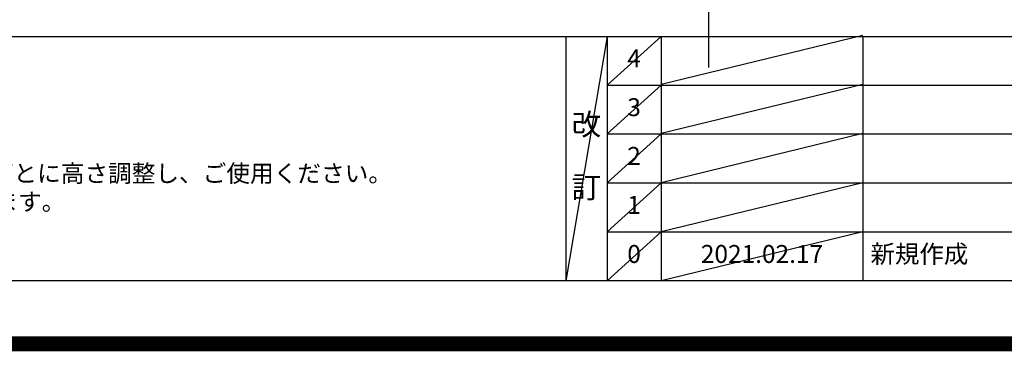
# Model space of a CAD drawing. Units: millimetres. Extents: x -109 to 26472, y -120 to 8847.
# Drawn here: x 16529 to 19822, y -23 to 1085 of the extents above; entities that cross this region are included whole.
import ezdxf

# ---------------------------------------------------------------- set-up
doc = ezdxf.new("R2010")
doc.units = ezdxf.units.MM
doc.layers.get('DEFPOINTS').update_dxf_attribs({"color": 146})
for name, color, linetype in [('160-文字', 254, 'Continuous'), ('190-図面外枠', 5, 'Continuous'), ('191-図面内枠', 4, 'Continuous')]:
    doc.layers.add(name, color=color, linetype=linetype)
doc.styles.add('KH001', font='txt')

# ---------------------------------------------------------------- blocks, each defined once
blk = doc.blocks.new('A$C5D946DDC')
at = {"layer": '190-図面外枠'}
blk.add_line((20519, 350.7), (271, 350.7), dxfattribs=at)
at = {"layer": 'DEFPOINTS'}
blk.add_lwpolyline([(0, 0), (20790, 0), (20790, 14700), (0, 14700)], close=True, dxfattribs=at)

msp = doc.modelspace()

# ---------------------------------------------------------------- linework, layer by layer
at = {"layer": '191-図面内枠'}
for p, q in [((14135.15, 1028.96), (26283.97, 1028.96)), ((18355.41, 1028.96), (18355.41, 212.03)), ((18493.53, 1028.96), (18493.53, 212.03)), ((18674.49, 1028.96), (18674.49, 212.03)), ((19349.13, 1028.96), (19349.13, 212.03)), ((18493.53, 866.03), (22977.93, 866.03)), ((18493.53, 703.03), (22977.93, 703.03)), ((18493.53, 540.03), (22977.93, 540.03)), ((18493.53, 376.03), (22977.93, 376.03))]:
    msp.add_line(p, q, dxfattribs=at)
at = {"layer": 'DEFPOINTS'}
for p, q in [((18833.72, 925.2), (18833.72, 8281.43)), ((18493.53, 1028.96), (18355.41, 212.03)), ((18674.49, 1028.96), (18493.53, 865.96)), ((19349.13, 1032.03), (18674.49, 868.03)), ((18674.49, 866.03), (18493.53, 703.03)), ((19349.13, 868.03), (18674.49, 704.03)), ((18674.49, 703.03), (18493.53, 540.03)), ((19349.13, 704.03), (18674.49, 540.03)), ((18674.49, 540.03), (18493.53, 376.03)), ((19349.13, 540.03), (18674.49, 376.03)), ((18674.49, 376.03), (18493.53, 212.03)), ((19349.13, 376.03), (18674.49, 212.03))]:
    msp.add_line(p, q, dxfattribs=at)
at = {"layer": 'DEFPOINTS', "color": 1, "const_width": 50}
msp.add_lwpolyline([(13972.57, 1.63), (26446.56, 1.63), (26446.56, 8821.63), (13972.57, 8821.63)], close=True, dxfattribs=at)

# ---------------------------------------------------------------- block references
at = {"layer": '190-図面外枠', "xscale": 0.6000000000058208, "yscale": 0.6000000000058208, "zscale": 0.6000000000058208}
msp.add_blockref('A$C5D946DDC', (13972.57, 1.63), dxfattribs=at)

# ---------------------------------------------------------------- texts
at = {"layer": '160-文字', "style": 'KH001'}
for s, p in [('4、本図は、天井高2400想定で記載されておりますが、各物件ごとに高さ調整し、ご使用ください。', (14231.55, 542.1)), ('5、IH/ガス両方の加熱機器を考慮した設備位置で記載しております。', (14231.55, 447.1))]:
    msp.add_text(s, height=58, dxfattribs=at).set_placement(p)
at = {"layer": '160-文字', "line_spacing_factor": 0.876232, "style": 'KH001'}
for s, insert, char_height, attachment_point in [('4', (18584.01, 947.46), 60, 5), ('3', (18584.01, 784.53), 60, 5), ('改\\P\\P訂', (18424.47, 620.49), 72, 5), ('2', (18584.01, 621.53), 60, 5), ('1', (18584.01, 458.03), 60, 5), ('0', (18584.01, 294.03), 60, 5), ('2021.02.17', (19011.81, 294.03), 60, 5), ('新規作成', (19374.44, 294.03), 60, 4)]:
    msp.add_mtext(s, dxfattribs=dict(at, insert=insert, char_height=char_height, attachment_point=attachment_point))

doc.saveas('drawing.dxf')
